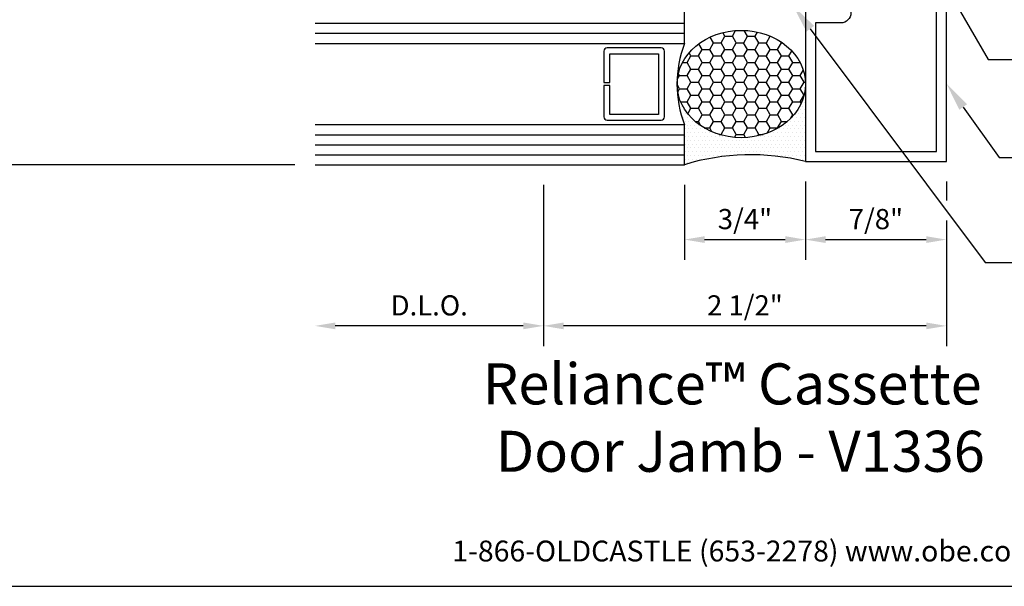
# Model space of a CAD drawing. Units: inches. Extents: x -0.7 to 14.4, y 0 to 11.7.
# Drawn here: x 2.4 to 8.5, y 0 to 3.5 of the extents above; entities that cross this region are included whole.
import ezdxf
from ezdxf import colors
from ezdxf.entities.mleader import LeaderData, LeaderLine
from ezdxf.enums import TextEntityAlignment as Align
from ezdxf.math import Vec2, Vec3

# ---------------------------------------------------------------- set-up
doc = ezdxf.new("R2010")
doc.units = ezdxf.units.IN
doc.header["$MEASUREMENT"] = 0
for name, color, linetype in [('Dimension', 3, 'Continuous'), ('Extrusion', 1, 'Continuous'), ('Glazing', 4, 'Continuous'), ('Sealant', 3, 'Continuous'), ('Tag', 7, 'Continuous'), ('Text', 6, 'Continuous')]:
    doc.layers.add(name, color=color, linetype=linetype)
doc.styles.get("Standard").update_dxf_attribs({"font": 'arial.ttf'})
doc.dimstyles.new('FULL', dxfattribs={"dimtxt": 0.125, "dimasz": 0.125, "dimexe": 0.125, "dimexo": 0.125, "dimgap": 0.0625, "dimtad": 1, "dimdec": 4, "dimzin": 3, "dimdsep": 46, "dimlunit": 4, "dimtxsty": 'Standard', "dimcen": 0.125, "dimclrd": 256, "dimclre": 256, "dimclrt": 256, "dimadec": 0, "dimazin": 0, "dimtfac": 1, "dimtdec": 4, "dimtofl": 0, "dimtmove": 0, "dimatfit": 3, "dimfxl": 0, "dimfrac": 2, "dimtolj": 1, "dimtzin": 3, "dimarcsym": 0})

# ---------------------------------------------------------------- blocks, each defined once
blk = doc.blocks.new('Web_Detail_Title_Block')
at = {"layer": 'defpoints'}
blk.add_lwpolyline([(-5.5, 0), (5.5, 0), (5.5, 8.5), (-5.5, 8.5)], close=True, dxfattribs=at)
at = {"layer": 'Tag', "insert": (0, 0.112), "char_height": 0.094, "attachment_point": 8}
blk.add_mtext_dynamic_manual_height_columns('1-866-OLDCASTLE (653-2278) www.obe.com', width=2.879054, gutter_width=0.625, heights=[0.1233], dxfattribs=at)
at = {"layer": 'Tag'}
for tag, p, height in [('SYSTEM_001', (-0.4283, 0.8374), 0.185), ('DET_NAME_NO_001', (-1.067, 0.4835), 0.185), ('DETNO_TITLE_001', (3.872, 0.1308), 0.094)]:
    blk.add_attdef(tag, p, '', height=height, dxfattribs=at)
blk.add_attdef('DATE', text='', height=0.094, dxfattribs=at).set_placement((-5.25, 0.112), align=Align.BOTTOM_LEFT)
blk = doc.blocks.new('*D3')
at = {"layer": 'defpoints', "color": 0, "transparency": 16777216}
for p in [(0.8766, 10.625), (4.2077, 10.625), (4.2077, 2.614)]:
    blk.add_point(p, dxfattribs=at)
at = {"layer": 'Dimension', "lineweight": -2, "transparency": 16777216}
for p, q in [((4.0827, 10.625), (0.7516, 10.625)), ((0.8766, 2.739), (0.8766, 10.5)), ((4.0827, 2.614), (0.7516, 2.614))]:
    blk.add_line(p, q, dxfattribs=at)
at = {"layer": 'Dimension', "transparency": 16777216}
for points in [[(0.8558, 10.5), (0.8974, 10.5), (0.8766, 10.625)], [(0.8558, 2.739), (0.8974, 2.739), (0.8766, 2.614)]]:
    blk.add_solid(points, dxfattribs=at)
at = {"layer": 'Dimension', "transparency": 16777216, "insert": (0.7503, 6.6195), "char_height": 0.125, "attachment_point": 5, "rotation": 90}
blk.add_mtext('\\A1;8"', dxfattribs=at)
blk = doc.blocks.new('*D4')
at = {"layer": 'defpoints', "color": 0, "transparency": 16777216}
for p in [(8.125, 2.634), (5.625, 2.614), (5.625, 1.6146)]:
    blk.add_point(p, dxfattribs=at)
at = {"layer": 'Dimension', "lineweight": -2, "transparency": 16777216}
for p, q in [((8.125, 2.509), (8.125, 2.3928)), ((5.625, 2.489), (5.625, 1.4896)), ((8.125, 2.2678), (8.125, 1.4896)), ((8, 1.6146), (5.75, 1.6146))]:
    blk.add_line(p, q, dxfattribs=at)
at = {"layer": 'Dimension', "transparency": 16777216}
for points in [[(5.75, 1.6354), (5.75, 1.5937), (5.625, 1.6146)], [(8, 1.6354), (8, 1.5937), (8.125, 1.6146)]]:
    blk.add_solid(points, dxfattribs=at)
at = {"layer": 'Dimension', "transparency": 16777216, "insert": (6.875, 1.7417), "char_height": 0.125, "attachment_point": 5}
blk.add_mtext('\\A1;2 1/2"', dxfattribs=at)
blk = doc.blocks.new('*D5')
at = {"layer": 'defpoints', "color": 0, "transparency": 16777216}
for p in [(4.2077, 2.614), (5.625, 2.614), (4.2077, 1.6146)]:
    blk.add_point(p, dxfattribs=at)
at = {"layer": 'Dimension', "lineweight": -2, "transparency": 16777216}
for p, q in [((5.625, 2.489), (5.625, 1.4896)), ((5.5, 1.6146), (4.3327, 1.6146))]:
    blk.add_line(p, q, dxfattribs=at)
at = {"layer": 'Dimension', "transparency": 16777216}
for points in [[(4.3327, 1.6354), (4.3327, 1.5937), (4.2077, 1.6146)], [(5.5, 1.6354), (5.5, 1.5937), (5.625, 1.6146)]]:
    blk.add_solid(points, dxfattribs=at)
at = {"layer": 'Dimension', "transparency": 16777216, "insert": (4.9163, 1.7417), "char_height": 0.125, "attachment_point": 5}
blk.add_mtext('\\A1;D.L.O.', dxfattribs=at)
blk = doc.blocks.new('*D6')
at = {"layer": 'defpoints', "color": 0, "transparency": 16777216}
for p in [(7.2505, 2.634), (6.5, 2.614), (7.2505, 2.1495)]:
    blk.add_point(p, dxfattribs=at)
at = {"layer": 'Dimension', "lineweight": -2, "transparency": 16777216}
for p, q in [((7.2505, 2.509), (7.2505, 2.0245)), ((6.5, 2.489), (6.5, 2.0245)), ((6.625, 2.1495), (7.1255, 2.1495))]:
    blk.add_line(p, q, dxfattribs=at)
at = {"layer": 'Dimension', "transparency": 16777216}
for points in [[(6.625, 2.1704), (6.625, 2.1287), (6.5, 2.1495)], [(7.1255, 2.1704), (7.1255, 2.1287), (7.2505, 2.1495)]]:
    blk.add_solid(points, dxfattribs=at)
at = {"layer": 'Dimension', "transparency": 16777216, "insert": (6.8752, 2.2767), "char_height": 0.125, "attachment_point": 5}
blk.add_mtext('\\A1;3/4"', dxfattribs=at)
blk = doc.blocks.new('*D9')
at = {"layer": 'defpoints', "color": 0, "transparency": 16777216}
for p in [(7.2505, 2.634), (8.125, 2.634), (8.125, 2.1495)]:
    blk.add_point(p, dxfattribs=at)
at = {"layer": 'Dimension', "lineweight": -2, "transparency": 16777216}
for p, q in [((7.2505, 2.509), (7.2505, 2.0245)), ((8.125, 2.509), (8.125, 2.3928)), ((8.125, 2.2678), (8.125, 2.0245)), ((7.3755, 2.1495), (8, 2.1495))]:
    blk.add_line(p, q, dxfattribs=at)
at = {"layer": 'Dimension', "transparency": 16777216}
for points in [[(7.3755, 2.1704), (7.3755, 2.1287), (7.2505, 2.1495)], [(8, 2.1704), (8, 2.1287), (8.125, 2.1495)]]:
    blk.add_solid(points, dxfattribs=at)
at = {"layer": 'Dimension', "transparency": 16777216, "insert": (7.6878, 2.2767), "char_height": 0.125, "attachment_point": 5}
blk.add_mtext('\\A1;7/8"', dxfattribs=at)

msp = doc.modelspace()

# ---------------------------------------------------------------- hatches: boundary and pattern name
at = {"layer": 'Sealant'}
h = msp.add_hatch(dxfattribs=at)
h.set_pattern_fill('HONEY', color=256, scale=0.375)
edge = h.paths.add_edge_path()
edge.add_ellipse((6.85217, 3.114), major_axis=(-0.39833, 0), ratio=0.8357899, start_angle=0, end_angle=360)
h = msp.add_hatch(dxfattribs=at)
h.set_pattern_fill('DOTS', color=256, scale=0.375)
edge = h.paths.add_edge_path()
edge.add_ellipse((6.85217, 3.114), major_axis=(-0.39833, 0), ratio=0.8357899, start_angle=0, end_angle=180, ccw=False)
edge.add_arc((7.16487, 3.114), 0.71102, 180, 200.75792)
edge.add_line((6.5, 2.862), (6.5, 2.614))
edge.add_arc((6.91109, 1.27926), 1.39661, 75.934766, 107.118257, ccw=False)
edge.add_line((7.2505, 2.634), (7.2505, 3.114))

# ---------------------------------------------------------------- linework, layer by layer
at = {"layer": 'Extrusion', "linetype": 'ByBlock'}
msp.add_lwpolyline([(7.2505, 3.6479), (7.2505, 2.634), (8.125, 2.634), (8.125, 3.891)], dxfattribs=at)
msp.add_lwpolyline([(7.72015, 3.829), (7.5325, 3.829), (7.5325, 3.555, -0.4142136), (7.4705, 3.493), (7.3125, 3.493), (7.3125, 2.696), (8.063, 2.696), (8.063, 3.78036, 0.9508662), (8.02821, 3.78211, -0.1693657), (7.9848, 3.689), (7.7612, 3.689, -0.2482097)], format="xyb", close=True, dxfattribs=at)
at = {"layer": 'Glazing', "linetype": 'ByBlock', "ltscale": 0.75}
for p, q in [((6.5, 3.49), (4.20768, 3.49)), ((6.5, 3.428), (4.20768, 3.428)), ((4.20768, 2.8), (6.5, 2.8)), ((4.20768, 2.738), (6.5, 2.738)), ((4.20768, 2.676), (6.5, 2.676))]:
    msp.add_line(p, q, dxfattribs=at)
for points in [[(4.20768, 3.366), (6.5, 3.366), (6.5, 3.614), (4.20768, 3.614)], [(4.20768, 2.614), (6.5, 2.614), (6.5, 2.862), (4.20768, 2.862)]]:
    msp.add_lwpolyline(points, dxfattribs=at)
at = {"layer": 'Glazing', "linetype": 'ByBlock'}
msp.add_lwpolyline([(6, 3.318), (6, 3.124), (6.036, 3.124), (6.036, 3.302), (6.339, 3.302), (6.339, 2.926), (6.036, 2.926), (6.036, 3.104), (6, 3.104), (6, 2.91, 0.4142136), (6.02, 2.89), (6.355, 2.89, 0.4142136), (6.375, 2.91), (6.375, 3.318, 0.4142136), (6.355, 3.338), (6.02, 3.338, 0.4142136)], format="xyb", close=True, dxfattribs=at)
msp.add_arc((7.16487, 3.114), 0.71102, 159.24208, 200.75792, dxfattribs=at)
at = {"layer": 'Sealant'}
msp.add_arc((6.91109, 1.27926), 1.39661, 75.934766, 107.118257, dxfattribs=at)
msp.add_ellipse((6.85217, 3.114), major_axis=(-0.39833, 0), ratio=0.8357899, dxfattribs=at)

# ---------------------------------------------------------------- block references
ref = msp.add_blockref('Web_Detail_Title_Block', (6.875, 0), dxfattribs=dict(xscale=1.375, yscale=1.375, zscale=1.375))
ref.add_attrib('SYSTEM_001', '%%UReliance™ Cassette', (5.2488, 1.12758), dxfattribs={"layer": 'Tag', "height": 0.254375})
ref.add_attrib('DET_NAME_NO_001', '%%UDoor Jamb - V1336', (5.3288, 0.70982), dxfattribs={"layer": 'Tag', "height": 0.254375})

# ---------------------------------------------------------------- dimensions: what is measured, and where the dimension line sits
at = {"layer": 'Dimension'}
dim = msp.add_linear_dim(base=(0.87662, 10.625), p1=(4.20768, 2.614), p2=(4.20768, 10.625), angle=90, dimstyle='FULL', dxfattribs=at)
dim.commit()
dim.dimension.update_dxf_attribs({"geometry": '*D3', "text_midpoint": (0.75029, 6.6195)})
for base, p1, p2, picture, middle in [((5.625, 1.61456), (8.125, 2.634), (5.625, 2.614), '*D4', (6.875, 1.74169)), ((7.2505, 2.14955), (6.5, 2.614), (7.2505, 2.634), '*D6', (6.87525, 2.27672)), ((8.125, 2.14955), (7.2505, 2.634), (8.125, 2.634), '*D9', (7.68775, 2.27668))]:
    dim = msp.add_linear_dim(base=base, p1=p1, p2=p2, dimstyle='FULL', dxfattribs=at)
    dim.commit()
    dim.dimension.update_dxf_attribs({"geometry": picture, "text_midpoint": middle})
dim = msp.add_linear_dim(base=(4.20768, 1.61456), p1=(5.625, 2.614), p2=(4.20768, 2.614), angle=180, text='D.L.O.', dimstyle='FULL', override={"dimse2": 1}, dxfattribs=at)
dim.commit()
dim.dimension.update_dxf_attribs({"geometry": '*D5', "text_midpoint": (4.91634, 1.74173)})

# ---------------------------------------------------------------- leaders
at = {"layer": 'Text'}
ml = msp.add_multileader_mtext('Standard', dxfattribs=at)
ml.set_content('GP-106 GASKET', color=256)
ml.set_leader_properties()
ml.build(insert=Vec2(0, 0))
ml.multileader.update_dxf_attribs({"dogleg_length": 0.25, "arrow_head_size": 0.18})
ctx = ml.context
ctx.base_point, ctx.char_height, ctx.arrow_head_size, ctx.landing_gap_size, ctx.plane_origin = Vec3(8.63435, 3.26544), 0.125, 0.18, 0.09, Vec3(8.02318, 3.891)
notes = []
notes.append((ctx, [(0, (1, 1, 0), (8.38435, 3.26544), (1, 0), 0.25, [(0, [(8.02318, 3.891)], 0, [])])]))
ctx.mtext.insert, ctx.mtext.flow_direction = Vec3(8.72435, 3.329), 5
ml = msp.add_multileader_mtext('Standard', dxfattribs=at)
ml.set_content('RCS-108 ISOLATOR', color=256)
ml.set_leader_properties()
ml.build(insert=Vec2(0, 0))
ml.multileader.update_dxf_attribs({"dogleg_length": 0.25, "arrow_head_size": 0.18})
ctx = ml.context
ctx.base_point, ctx.char_height, ctx.arrow_head_size, ctx.landing_gap_size, ctx.plane_origin = Vec3(8.61639, 2.00825), 0.125, 0.18, 0.09, Vec3(7.07181, 4.115)
notes.append((ctx, [(0, (1, 1, 0), (8.36639, 2.00825), (1, 0), 0.25, [(0, [(7.1725, 3.601)], 0, [])])]))
ctx.mtext.insert, ctx.mtext.width, ctx.mtext.flow_direction = Vec3(8.70639, 2.07182), 0.4525191, 5
ml = msp.add_multileader_mtext('Standard', dxfattribs=at)
ml.set_content('RCS-104 CLOSURE W/ RCS-102-01 CASSETTE CLIP', color=256)
ml.set_leader_properties()
ml.build(insert=Vec2(0, 0))
ml.multileader.update_dxf_attribs({"dogleg_length": 0.25, "arrow_head_size": 0.18})
ctx = ml.context
ctx.base_point, ctx.char_height, ctx.arrow_head_size, ctx.landing_gap_size, ctx.plane_origin = Vec3(8.70276, 2.6582), 0.125, 0.18, 0.09, Vec3(8.125, 3.1181)
notes.append((ctx, [(0, (1, 1, 0), (8.45276, 2.6582), (1, 0), 0.25, [(0, [(8.125, 3.1181)], 0, [])])]))
ctx.mtext.insert, ctx.mtext.width, ctx.mtext.flow_direction = Vec3(8.79276, 2.72176), 2.4549583, 5
for ctx, leaders in notes:
    for number, flags, end, landing, length, lines in leaders:
        leader = LeaderData()
        leader.index, (leader.has_last_leader_line, leader.has_dogleg_vector, leader.attachment_direction) = number, flags
        leader.last_leader_point, leader.dogleg_vector, leader.dogleg_length = Vec3(end), Vec3(landing), length
        for number, points, colour, breaks in lines:
            line = LeaderLine()
            line.index, line.vertices, line.color, line.breaks = number, Vec3.list(points), colors.encode_raw_color(colour), breaks
            leader.lines.append(line)
        ctx.leaders.append(leader)

doc.saveas('drawing.dxf')
